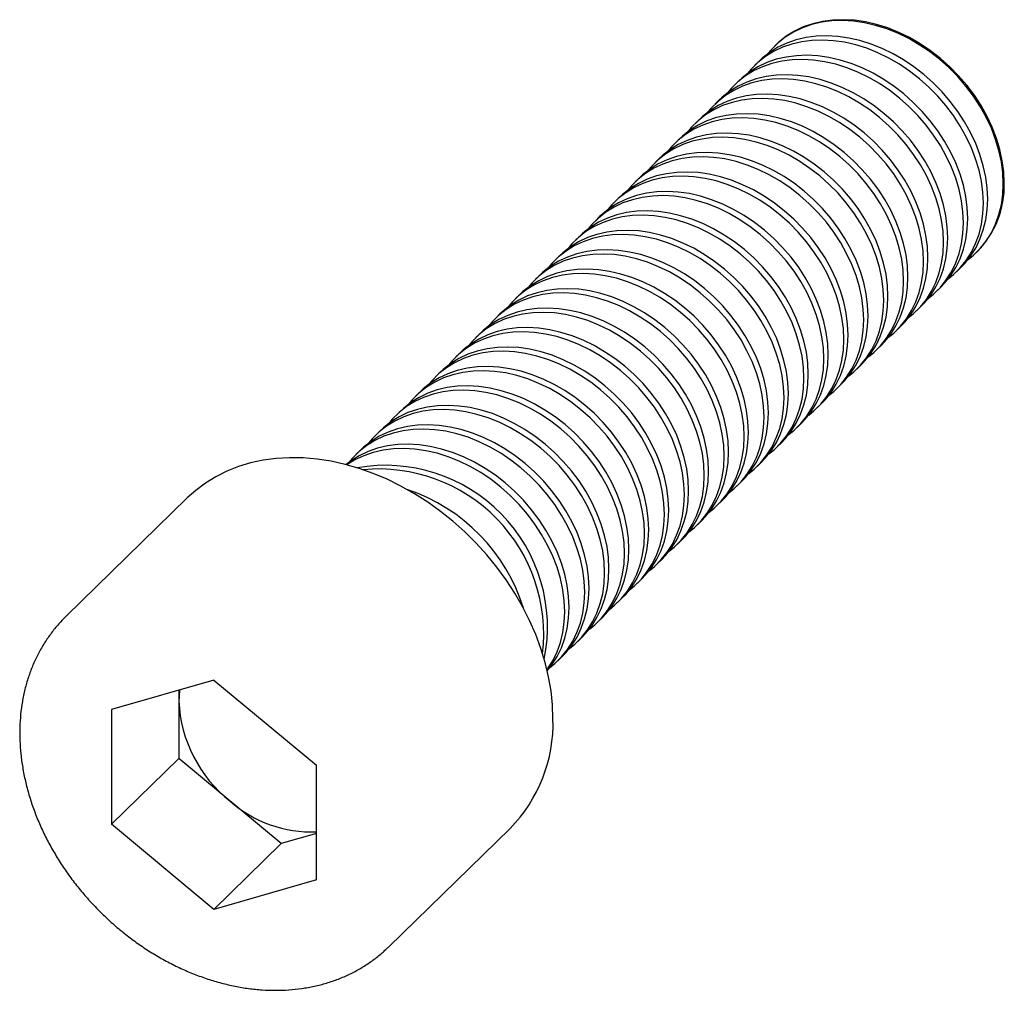
# Paper-space layout '_Триметрия' of a CAD drawing. Units: millimetres. Extents: x -6.7 to 27.4, y -6.8 to 26.8.
import ezdxf

# ---------------------------------------------------------------- set-up
doc = ezdxf.new("R2010")
doc.units = ezdxf.units.MM

psp = doc.layouts.new('_Триметрия')

# ---------------------------------------------------------------- linework, layer by layer
at = {"color": 7, "linetype": 'Continuous', "lineweight": 25}
for p, q in [((19.456, 25.976), (19.423, 25.944)), ((18.881, 25.416), (18.732, 25.27)), ((18.191, 24.742), (18.042, 24.596)), ((17.501, 24.068), (17.352, 23.923)), ((16.811, 23.394), (16.661, 23.249)), ((16.12, 22.721), (15.971, 22.575)), ((15.43, 22.047), (15.281, 21.901)), ((14.74, 21.373), (14.59, 21.228)), ((14.049, 20.699), (13.9, 20.554)), ((13.359, 20.026), (13.21, 19.88)), ((12.669, 19.352), (12.519, 19.206)), ((26.407, 18.788), (26.441, 18.82)), ((11.978, 18.678), (11.829, 18.532)), ((25.717, 18.114), (25.866, 18.259)), ((11.288, 18.004), (11.139, 17.859)), ((25.027, 17.44), (25.176, 17.586)), ((10.598, 17.33), (10.448, 17.185)), ((24.336, 16.766), (24.486, 16.912)), ((9.907, 16.657), (9.758, 16.511)), ((23.646, 16.093), (23.795, 16.238)), ((9.217, 15.983), (9.068, 15.837)), ((22.956, 15.419), (23.105, 15.564)), ((8.527, 15.309), (8.378, 15.164)), ((22.265, 14.745), (22.415, 14.891)), ((7.836, 14.635), (7.687, 14.49)), ((21.575, 14.071), (21.724, 14.217)), ((7.146, 13.962), (6.997, 13.816)), ((20.885, 13.397), (21.034, 13.543)), ((6.456, 13.288), (6.307, 13.142)), ((20.195, 12.724), (20.344, 12.869)), ((5.765, 12.614), (5.616, 12.468)), ((5.075, 11.94), (4.926, 11.795)), ((19.504, 12.05), (19.653, 12.195)), ((18.814, 11.376), (18.963, 11.522)), ((18.124, 10.702), (18.273, 10.848)), ((-0.921, 10.28), (-5.121, 6.181)), ((17.433, 10.029), (17.582, 10.174)), ((16.743, 9.355), (16.892, 9.5)), ((16.053, 8.681), (16.202, 8.827)), ((15.362, 8.007), (15.511, 8.153)), ((14.672, 7.333), (14.821, 7.479)), ((13.982, 6.66), (14.131, 6.805)), ((-5.121, 6.181), (-5.091, 6.21)), ((13.291, 5.986), (13.44, 6.132)), ((12.601, 5.312), (12.75, 5.458)), ((11.911, 4.638), (12.06, 4.784)), ((0, 3.971), (-3.549, 2.95)), ((0, 3.971), (3.549, 1.021)), ((-1.215, 3.622), (-1.215, 1.256)), ((-3.549, 2.95), (-3.549, -1.021)), ((-1.215, 1.256), (-3.549, -1.021)), ((2.333, -1.694), (-1.215, 1.256)), ((3.549, -2.95), (3.549, 1.021)), ((0, -3.971), (-3.549, -1.021)), ((3.549, -1.344), (2.333, -1.694)), ((6.055, -5.27), (10.255, -1.17)), ((2.333, -1.694), (0, -3.971)), ((3.549, -2.95), (0, -3.971)), ((6.055, -5.27), (6.029, -5.294))]:
    psp.add_line(p, q, dxfattribs=at)
at = {"color": 7, "linetype": 'Continuous', "lineweight": 25, "flags": 128}
for points in [[(26.119, 18.541), (26.303, 18.69), (26.537, 18.923), (26.745, 19.182), (26.923, 19.465), (27.07, 19.771), (27.186, 20.096), (27.27, 20.438), (27.32, 20.795), (27.337, 21.164), (27.32, 21.542), (27.27, 21.926), (27.186, 22.314), (27.07, 22.702), (26.923, 23.088), (26.745, 23.468), (26.537, 23.84), (26.303, 24.2), (26.042, 24.546), (25.757, 24.876), (25.451, 25.187), (25.126, 25.476), (24.784, 25.742), (24.427, 25.982), (24.06, 26.195), (23.683, 26.378), (23.3, 26.531), (22.915, 26.652), (22.53, 26.74), (22.147, 26.795), (21.771, 26.817), (21.403, 26.804), (21.046, 26.758), (20.704, 26.678), (20.379, 26.566), (20.073, 26.421), (19.788, 26.246), (19.528, 26.041), (19.293, 25.809), (19.169, 25.662)], [(27.37, 21.196), (27.354, 21.575), (27.303, 21.959), (27.22, 22.347), (27.104, 22.735), (26.956, 23.12), (26.778, 23.5), (26.571, 23.872), (26.336, 24.233), (26.075, 24.579), (25.791, 24.909), (25.485, 25.22), (25.159, 25.509), (24.817, 25.775), (24.461, 26.015), (24.093, 26.227), (23.716, 26.41), (23.334, 26.563), (22.948, 26.684), (22.563, 26.773), (22.18, 26.828), (21.804, 26.849), (21.436, 26.837), (21.079, 26.79), (20.737, 26.711), (20.412, 26.598), (20.106, 26.454), (19.821, 26.279), (19.561, 26.074), (19.456, 25.976)], [(25.866, 18.259), (25.996, 18.395), (26.204, 18.654), (26.382, 18.937), (26.529, 19.242), (26.645, 19.567), (26.729, 19.91), (26.779, 20.267), (26.796, 20.636), (26.779, 21.014), (26.729, 21.398), (26.645, 21.786), (26.529, 22.174), (26.382, 22.56), (26.204, 22.94), (25.996, 23.311), (25.761, 23.672), (25.501, 24.018), (25.216, 24.348), (24.91, 24.659), (24.585, 24.948), (24.243, 25.214), (23.886, 25.454), (23.518, 25.666), (23.142, 25.85), (22.759, 26.002), (22.374, 26.123), (21.988, 26.212), (21.606, 26.267), (21.229, 26.288), (20.861, 26.276), (20.505, 26.23), (20.163, 26.15), (19.837, 26.038), (19.531, 25.893), (19.247, 25.718), (18.986, 25.513), (18.881, 25.416)], [(25.429, 17.868), (25.612, 18.016), (25.847, 18.249), (26.054, 18.508), (26.232, 18.791), (26.38, 19.097), (26.496, 19.422), (26.58, 19.764), (26.63, 20.121), (26.647, 20.49), (26.63, 20.868), (26.58, 21.253), (26.496, 21.64), (26.38, 22.028), (26.232, 22.414), (26.054, 22.794), (25.847, 23.166), (25.612, 23.526), (25.352, 23.873), (25.067, 24.203), (24.761, 24.513), (24.436, 24.803), (24.094, 25.068), (23.737, 25.308), (23.369, 25.521), (22.993, 25.704), (22.61, 25.857), (22.225, 25.978), (21.839, 26.066), (21.457, 26.121), (21.08, 26.143), (20.712, 26.13), (20.356, 26.084), (20.014, 26.005), (19.688, 25.892), (19.382, 25.748), (19.098, 25.572), (18.837, 25.368), (18.602, 25.135), (18.479, 24.988)], [(25.176, 17.586), (25.306, 17.721), (25.513, 17.98), (25.691, 18.263), (25.839, 18.569), (25.955, 18.894), (26.038, 19.236), (26.089, 19.593), (26.106, 19.962), (26.089, 20.34), (26.038, 20.724), (25.955, 21.112), (25.839, 21.5), (25.691, 21.886), (25.513, 22.266), (25.306, 22.638), (25.071, 22.998), (24.81, 23.345), (24.526, 23.674), (24.22, 23.985), (23.895, 24.275), (23.552, 24.54), (23.196, 24.78), (22.828, 24.993), (22.451, 25.176), (22.069, 25.329), (21.684, 25.45), (21.298, 25.538), (20.916, 25.593), (20.539, 25.615), (20.171, 25.602), (19.815, 25.556), (19.473, 25.476), (19.147, 25.364), (18.841, 25.219), (18.557, 25.044), (18.296, 24.839), (18.191, 24.742)], [(24.739, 17.194), (24.922, 17.343), (25.157, 17.575), (25.364, 17.834), (25.542, 18.118), (25.69, 18.423), (25.806, 18.748), (25.889, 19.09), (25.94, 19.447), (25.956, 19.816), (25.94, 20.194), (25.889, 20.579), (25.806, 20.967), (25.69, 21.355), (25.542, 21.74), (25.364, 22.12), (25.157, 22.492), (24.922, 22.852), (24.661, 23.199), (24.377, 23.529), (24.071, 23.84), (23.745, 24.129), (23.403, 24.395), (23.047, 24.635), (22.679, 24.847), (22.302, 25.03), (21.92, 25.183), (21.534, 25.304), (21.149, 25.392), (20.766, 25.448), (20.39, 25.469), (20.022, 25.457), (19.666, 25.41), (19.323, 25.331), (18.998, 25.218), (18.692, 25.074), (18.407, 24.899), (18.147, 24.694), (17.912, 24.461), (17.789, 24.314)], [(24.486, 16.912), (24.616, 17.047), (24.823, 17.306), (25.001, 17.59), (25.149, 17.895), (25.265, 18.22), (25.348, 18.562), (25.398, 18.919), (25.415, 19.288), (25.398, 19.666), (25.348, 20.051), (25.265, 20.438), (25.149, 20.827), (25.001, 21.212), (24.823, 21.592), (24.616, 21.964), (24.381, 22.324), (24.12, 22.671), (23.836, 23.001), (23.53, 23.311), (23.204, 23.601), (22.862, 23.866), (22.506, 24.106), (22.138, 24.319), (21.761, 24.502), (21.379, 24.655), (20.993, 24.776), (20.608, 24.864), (20.225, 24.919), (19.849, 24.941), (19.481, 24.928), (19.124, 24.882), (18.782, 24.803), (18.457, 24.69), (18.151, 24.546), (17.866, 24.37), (17.606, 24.166), (17.501, 24.068)], [(24.048, 16.52), (24.232, 16.669), (24.466, 16.902), (24.674, 17.161), (24.852, 17.444), (24.999, 17.749), (25.115, 18.074), (25.199, 18.417), (25.249, 18.774), (25.266, 19.143), (25.249, 19.521), (25.199, 19.905), (25.115, 20.293), (24.999, 20.681), (24.852, 21.066), (24.674, 21.447), (24.466, 21.818), (24.232, 22.179), (23.971, 22.525), (23.687, 22.855), (23.38, 23.166), (23.055, 23.455), (22.713, 23.721), (22.357, 23.961), (21.989, 24.173), (21.612, 24.356), (21.229, 24.509), (20.844, 24.63), (20.459, 24.719), (20.076, 24.774), (19.7, 24.795), (19.332, 24.783), (18.975, 24.737), (18.633, 24.657), (18.308, 24.545), (18.002, 24.4), (17.717, 24.225), (17.457, 24.02), (17.222, 23.787), (17.099, 23.641)], [(23.795, 16.238), (23.925, 16.374), (24.133, 16.633), (24.311, 16.916), (24.458, 17.221), (24.574, 17.546), (24.658, 17.888), (24.708, 18.245), (24.725, 18.614), (24.708, 18.993), (24.658, 19.377), (24.574, 19.765), (24.458, 20.153), (24.311, 20.538), (24.133, 20.918), (23.925, 21.29), (23.69, 21.65), (23.43, 21.997), (23.145, 22.327), (22.839, 22.638), (22.514, 22.927), (22.172, 23.193), (21.815, 23.433), (21.447, 23.645), (21.071, 23.828), (20.688, 23.981), (20.303, 24.102), (19.918, 24.191), (19.535, 24.246), (19.158, 24.267), (18.79, 24.255), (18.434, 24.208), (18.092, 24.129), (17.767, 24.016), (17.46, 23.872), (17.176, 23.697), (16.915, 23.492), (16.811, 23.394)], [(23.358, 15.846), (23.541, 15.995), (23.776, 16.228), (23.983, 16.487), (24.162, 16.77), (24.309, 17.075), (24.425, 17.401), (24.509, 17.743), (24.559, 18.1), (24.576, 18.469), (24.559, 18.847), (24.509, 19.231), (24.425, 19.619), (24.309, 20.007), (24.162, 20.393), (23.983, 20.773), (23.776, 21.144), (23.541, 21.505), (23.281, 21.851), (22.996, 22.181), (22.69, 22.492), (22.365, 22.781), (22.023, 23.047), (21.666, 23.287), (21.298, 23.499), (20.922, 23.683), (20.539, 23.835), (20.154, 23.957), (19.768, 24.045), (19.386, 24.1), (19.009, 24.122), (18.641, 24.109), (18.285, 24.063), (17.943, 23.983), (17.617, 23.871), (17.311, 23.726), (17.027, 23.551), (16.766, 23.346), (16.531, 23.113), (16.408, 22.967)], [(23.105, 15.564), (23.235, 15.7), (23.442, 15.959), (23.62, 16.242), (23.768, 16.547), (23.884, 16.872), (23.968, 17.215), (24.018, 17.572), (24.035, 17.941), (24.018, 18.319), (23.968, 18.703), (23.884, 19.091), (23.768, 19.479), (23.62, 19.865), (23.442, 20.245), (23.235, 20.616), (23, 20.977), (22.739, 21.323), (22.455, 21.653), (22.149, 21.964), (21.824, 22.253), (21.481, 22.519), (21.125, 22.759), (20.757, 22.971), (20.38, 23.155), (19.998, 23.307), (19.613, 23.428), (19.227, 23.517), (18.845, 23.572), (18.468, 23.593), (18.1, 23.581), (17.744, 23.535), (17.402, 23.455), (17.076, 23.343), (16.77, 23.198), (16.486, 23.023), (16.225, 22.818), (16.12, 22.721)], [(22.668, 15.172), (22.851, 15.321), (23.086, 15.554), (23.293, 15.813), (23.471, 16.096), (23.619, 16.402), (23.735, 16.727), (23.818, 17.069), (23.869, 17.426), (23.886, 17.795), (23.869, 18.173), (23.818, 18.558), (23.735, 18.945), (23.619, 19.333), (23.471, 19.719), (23.293, 20.099), (23.086, 20.471), (22.851, 20.831), (22.59, 21.178), (22.306, 21.508), (22, 21.818), (21.674, 22.108), (21.332, 22.373), (20.976, 22.613), (20.608, 22.826), (20.231, 23.009), (19.849, 23.162), (19.463, 23.283), (19.078, 23.371), (18.696, 23.426), (18.319, 23.448), (17.951, 23.435), (17.595, 23.389), (17.252, 23.309), (16.927, 23.197), (16.621, 23.053), (16.337, 22.877), (16.076, 22.672), (15.841, 22.44), (15.718, 22.293)], [(22.415, 14.891), (22.545, 15.026), (22.752, 15.285), (22.93, 15.568), (23.078, 15.874), (23.194, 16.199), (23.277, 16.541), (23.328, 16.898), (23.344, 17.267), (23.328, 17.645), (23.277, 18.029), (23.194, 18.417), (23.078, 18.805), (22.93, 19.191), (22.752, 19.571), (22.545, 19.942), (22.31, 20.303), (22.049, 20.649), (21.765, 20.979), (21.459, 21.29), (21.133, 21.579), (20.791, 21.845), (20.435, 22.085), (20.067, 22.297), (19.69, 22.481), (19.308, 22.633), (18.922, 22.755), (18.537, 22.843), (18.154, 22.898), (17.778, 22.92), (17.41, 22.907), (17.053, 22.861), (16.711, 22.781), (16.386, 22.669), (16.08, 22.524), (15.795, 22.349), (15.535, 22.144), (15.43, 22.047)], [(21.978, 14.499), (22.161, 14.648), (22.395, 14.88), (22.603, 15.139), (22.781, 15.423), (22.929, 15.728), (23.045, 16.053), (23.128, 16.395), (23.178, 16.752), (23.195, 17.121), (23.178, 17.499), (23.128, 17.884), (23.045, 18.272), (22.929, 18.66), (22.781, 19.045), (22.603, 19.425), (22.395, 19.797), (22.161, 20.157), (21.9, 20.504), (21.616, 20.834), (21.31, 21.145), (20.984, 21.434), (20.642, 21.699), (20.286, 21.939), (19.918, 22.152), (19.541, 22.335), (19.159, 22.488), (18.773, 22.609), (18.388, 22.697), (18.005, 22.753), (17.629, 22.774), (17.261, 22.762), (16.904, 22.715), (16.562, 22.636), (16.237, 22.523), (15.931, 22.379), (15.646, 22.203), (15.386, 21.999), (15.151, 21.766), (15.028, 21.619)], [(21.724, 14.217), (21.854, 14.352), (22.062, 14.611), (22.24, 14.894), (22.387, 15.2), (22.503, 15.525), (22.587, 15.867), (22.637, 16.224), (22.654, 16.593), (22.637, 16.971), (22.587, 17.356), (22.503, 17.743), (22.387, 18.131), (22.24, 18.517), (22.062, 18.897), (21.854, 19.269), (21.619, 19.629), (21.359, 19.976), (21.074, 20.306), (20.768, 20.616), (20.443, 20.906), (20.101, 21.171), (19.744, 21.411), (19.376, 21.624), (19, 21.807), (18.617, 21.96), (18.232, 22.081), (17.847, 22.169), (17.464, 22.224), (17.087, 22.246), (16.72, 22.233), (16.363, 22.187), (16.021, 22.108), (15.696, 21.995), (15.389, 21.851), (15.105, 21.675), (14.844, 21.47), (14.74, 21.373)], [(21.287, 13.825), (21.47, 13.974), (21.705, 14.207), (21.912, 14.466), (22.091, 14.749), (22.238, 15.054), (22.354, 15.379), (22.438, 15.722), (22.488, 16.079), (22.505, 16.448), (22.488, 16.826), (22.438, 17.21), (22.354, 17.598), (22.238, 17.986), (22.091, 18.371), (21.912, 18.751), (21.705, 19.123), (21.47, 19.484), (21.21, 19.83), (20.925, 20.16), (20.619, 20.471), (20.294, 20.76), (19.952, 21.026), (19.595, 21.266), (19.227, 21.478), (18.851, 21.661), (18.468, 21.814), (18.083, 21.935), (17.697, 22.024), (17.315, 22.079), (16.938, 22.1), (16.57, 22.088), (16.214, 22.042), (15.872, 21.962), (15.546, 21.849), (15.24, 21.705), (14.956, 21.53), (14.695, 21.325), (14.46, 21.092), (14.337, 20.946)], [(21.034, 13.543), (21.164, 13.678), (21.371, 13.937), (21.549, 14.221), (21.697, 14.526), (21.813, 14.851), (21.897, 15.193), (21.947, 15.55), (21.964, 15.919), (21.947, 16.297), (21.897, 16.682), (21.813, 17.07), (21.697, 17.458), (21.549, 17.843), (21.371, 18.223), (21.164, 18.595), (20.929, 18.955), (20.669, 19.302), (20.384, 19.632), (20.078, 19.943), (19.753, 20.232), (19.41, 20.498), (19.054, 20.737), (18.686, 20.95), (18.31, 21.133), (17.927, 21.286), (17.542, 21.407), (17.156, 21.495), (16.774, 21.551), (16.397, 21.572), (16.029, 21.56), (15.673, 21.513), (15.331, 21.434), (15.005, 21.321), (14.699, 21.177), (14.415, 21.002), (14.154, 20.797), (14.049, 20.699)], [(20.597, 13.151), (20.78, 13.3), (21.015, 13.533), (21.222, 13.792), (21.4, 14.075), (21.548, 14.38), (21.664, 14.705), (21.747, 15.048), (21.798, 15.405), (21.815, 15.774), (21.798, 16.152), (21.747, 16.536), (21.664, 16.924), (21.548, 17.312), (21.4, 17.698), (21.222, 18.078), (21.015, 18.449), (20.78, 18.81), (20.519, 19.156), (20.235, 19.486), (19.929, 19.797), (19.604, 20.086), (19.261, 20.352), (18.905, 20.592), (18.537, 20.804), (18.16, 20.988), (17.778, 21.14), (17.392, 21.261), (17.007, 21.35), (16.625, 21.405), (16.248, 21.426), (15.88, 21.414), (15.524, 21.368), (15.181, 21.288), (14.856, 21.176), (14.55, 21.031), (14.266, 20.856), (14.005, 20.651), (13.77, 20.418), (13.647, 20.272)], [(20.344, 12.869), (20.474, 13.005), (20.681, 13.264), (20.859, 13.547), (21.007, 13.852), (21.123, 14.177), (21.206, 14.52), (21.257, 14.877), (21.273, 15.246), (21.257, 15.624), (21.206, 16.008), (21.123, 16.396), (21.007, 16.784), (20.859, 17.169), (20.681, 17.549), (20.474, 17.921), (20.239, 18.282), (19.978, 18.628), (19.694, 18.958), (19.388, 19.269), (19.062, 19.558), (18.72, 19.824), (18.364, 20.064), (17.996, 20.276), (17.619, 20.459), (17.237, 20.612), (16.851, 20.733), (16.466, 20.822), (16.083, 20.877), (15.707, 20.898), (15.339, 20.886), (14.982, 20.84), (14.64, 20.76), (14.315, 20.647), (14.009, 20.503), (13.724, 20.328), (13.464, 20.123), (13.359, 20.026)], [(19.907, 12.477), (20.09, 12.626), (20.325, 12.859), (20.532, 13.118), (20.71, 13.401), (20.858, 13.707), (20.974, 14.032), (21.057, 14.374), (21.107, 14.731), (21.124, 15.1), (21.107, 15.478), (21.057, 15.862), (20.974, 16.25), (20.858, 16.638), (20.71, 17.024), (20.532, 17.404), (20.325, 17.776), (20.09, 18.136), (19.829, 18.483), (19.545, 18.812), (19.239, 19.123), (18.913, 19.413), (18.571, 19.678), (18.215, 19.918), (17.847, 20.131), (17.47, 20.314), (17.088, 20.467), (16.702, 20.588), (16.317, 20.676), (15.934, 20.731), (15.558, 20.753), (15.19, 20.74), (14.833, 20.694), (14.491, 20.614), (14.166, 20.502), (13.86, 20.357), (13.575, 20.182), (13.315, 19.977), (13.08, 19.745), (12.957, 19.598)], [(19.653, 12.195), (19.783, 12.331), (19.991, 12.59), (20.169, 12.873), (20.316, 13.178), (20.432, 13.503), (20.516, 13.846), (20.566, 14.203), (20.583, 14.572), (20.566, 14.95), (20.516, 15.334), (20.432, 15.722), (20.316, 16.11), (20.169, 16.496), (19.991, 16.876), (19.783, 17.247), (19.549, 17.608), (19.288, 17.954), (19.003, 18.284), (18.697, 18.595), (18.372, 18.884), (18.03, 19.15), (17.673, 19.39), (17.306, 19.602), (16.929, 19.786), (16.546, 19.938), (16.161, 20.059), (15.776, 20.148), (15.393, 20.203), (15.016, 20.224), (14.649, 20.212), (14.292, 20.166), (13.95, 20.086), (13.625, 19.974), (13.319, 19.829), (13.034, 19.654), (12.773, 19.449), (12.669, 19.352)], [(19.216, 11.804), (19.399, 11.952), (19.634, 12.185), (19.841, 12.444), (20.02, 12.728), (20.167, 13.033), (20.283, 13.358), (20.367, 13.7), (20.417, 14.057), (20.434, 14.426), (20.417, 14.804), (20.367, 15.189), (20.283, 15.576), (20.167, 15.965), (20.02, 16.35), (19.841, 16.73), (19.634, 17.102), (19.399, 17.462), (19.139, 17.809), (18.854, 18.139), (18.548, 18.449), (18.223, 18.739), (17.881, 19.004), (17.524, 19.244), (17.156, 19.457), (16.78, 19.64), (16.397, 19.793), (16.012, 19.914), (15.626, 20.002), (15.244, 20.057), (14.867, 20.079), (14.499, 20.066), (14.143, 20.02), (13.801, 19.941), (13.475, 19.828), (13.169, 19.684), (12.885, 19.508), (12.624, 19.304), (12.389, 19.071), (12.266, 18.924)], [(18.963, 11.522), (19.093, 11.657), (19.3, 11.916), (19.478, 12.199), (19.626, 12.505), (19.742, 12.83), (19.826, 13.172), (19.876, 13.529), (19.893, 13.898), (19.876, 14.276), (19.826, 14.661), (19.742, 15.048), (19.626, 15.436), (19.478, 15.822), (19.3, 16.202), (19.093, 16.574), (18.858, 16.934), (18.598, 17.281), (18.313, 17.61), (18.007, 17.921), (17.682, 18.211), (17.34, 18.476), (16.983, 18.716), (16.615, 18.929), (16.239, 19.112), (15.856, 19.265), (15.471, 19.386), (15.085, 19.474), (14.703, 19.529), (14.326, 19.551), (13.958, 19.538), (13.602, 19.492), (13.26, 19.412), (12.934, 19.3), (12.628, 19.156), (12.344, 18.98), (12.083, 18.775), (11.978, 18.678)], [(18.526, 11.13), (18.709, 11.279), (18.944, 11.512), (19.151, 11.771), (19.329, 12.054), (19.477, 12.359), (19.593, 12.684), (19.676, 13.026), (19.727, 13.383), (19.744, 13.752), (19.727, 14.131), (19.676, 14.515), (19.593, 14.903), (19.477, 15.291), (19.329, 15.676), (19.151, 16.056), (18.944, 16.428), (18.709, 16.788), (18.448, 17.135), (18.164, 17.465), (17.858, 17.776), (17.533, 18.065), (17.19, 18.331), (16.834, 18.571), (16.466, 18.783), (16.089, 18.966), (15.707, 19.119), (15.322, 19.24), (14.936, 19.329), (14.554, 19.384), (14.177, 19.405), (13.809, 19.393), (13.453, 19.346), (13.11, 19.267), (12.785, 19.154), (12.479, 19.01), (12.195, 18.835), (11.934, 18.63), (11.699, 18.397), (11.576, 18.25)], [(18.273, 10.848), (18.403, 10.983), (18.61, 11.242), (18.788, 11.526), (18.936, 11.831), (19.052, 12.156), (19.135, 12.498), (19.186, 12.855), (19.202, 13.224), (19.186, 13.602), (19.135, 13.987), (19.052, 14.374), (18.936, 14.763), (18.788, 15.148), (18.61, 15.528), (18.403, 15.9), (18.168, 16.26), (17.907, 16.607), (17.623, 16.937), (17.317, 17.247), (16.991, 17.537), (16.649, 17.802), (16.293, 18.042), (15.925, 18.255), (15.548, 18.438), (15.166, 18.591), (14.78, 18.712), (14.395, 18.8), (14.012, 18.855), (13.636, 18.877), (13.268, 18.864), (12.911, 18.818), (12.569, 18.739), (12.244, 18.626), (11.938, 18.482), (11.653, 18.306), (11.393, 18.102), (11.288, 18.004)], [(17.836, 10.456), (18.019, 10.605), (18.254, 10.838), (18.461, 11.097), (18.639, 11.38), (18.787, 11.685), (18.903, 12.01), (18.986, 12.353), (19.036, 12.71), (19.053, 13.079), (19.036, 13.457), (18.986, 13.841), (18.903, 14.229), (18.787, 14.617), (18.639, 15.003), (18.461, 15.383), (18.254, 15.754), (18.019, 16.115), (17.758, 16.461), (17.474, 16.791), (17.168, 17.102), (16.842, 17.391), (16.5, 17.657), (16.144, 17.897), (15.776, 18.109), (15.399, 18.293), (15.017, 18.445), (14.631, 18.566), (14.246, 18.655), (13.863, 18.71), (13.487, 18.731), (13.119, 18.719), (12.762, 18.673), (12.42, 18.593), (12.095, 18.481), (11.789, 18.336), (11.504, 18.161), (11.244, 17.956), (11.009, 17.723), (10.886, 17.577)], [(17.582, 10.174), (17.712, 10.31), (17.92, 10.569), (18.098, 10.852), (18.245, 11.157), (18.361, 11.482), (18.445, 11.825), (18.495, 12.182), (18.512, 12.55), (18.495, 12.929), (18.445, 13.313), (18.361, 13.701), (18.245, 14.089), (18.098, 14.474), (17.92, 14.854), (17.712, 15.226), (17.478, 15.587), (17.217, 15.933), (16.932, 16.263), (16.626, 16.574), (16.301, 16.863), (15.959, 17.129), (15.602, 17.369), (15.235, 17.581), (14.858, 17.764), (14.475, 17.917), (14.09, 18.038), (13.705, 18.127), (13.322, 18.182), (12.946, 18.203), (12.578, 18.191), (12.221, 18.145), (11.879, 18.065), (11.554, 17.952), (11.248, 17.808), (10.963, 17.633), (10.703, 17.428), (10.598, 17.33)], [(17.145, 9.782), (17.328, 9.931), (17.563, 10.164), (17.771, 10.423), (17.949, 10.706), (18.096, 11.012), (18.212, 11.337), (18.296, 11.679), (18.346, 12.036), (18.363, 12.405), (18.346, 12.783), (18.296, 13.167), (18.212, 13.555), (18.096, 13.943), (17.949, 14.329), (17.771, 14.709), (17.563, 15.08), (17.328, 15.441), (17.068, 15.787), (16.783, 16.117), (16.477, 16.428), (16.152, 16.717), (15.81, 16.983), (15.453, 17.223), (15.085, 17.435), (14.709, 17.619), (14.326, 17.771), (13.941, 17.893), (13.555, 17.981), (13.173, 18.036), (12.796, 18.058), (12.428, 18.045), (12.072, 17.999), (11.73, 17.919), (11.404, 17.807), (11.098, 17.662), (10.814, 17.487), (10.553, 17.282), (10.318, 17.049), (10.195, 16.903)], [(16.892, 9.5), (17.022, 9.636), (17.229, 9.895), (17.407, 10.178), (17.555, 10.483), (17.671, 10.808), (17.755, 11.151), (17.805, 11.508), (17.822, 11.877), (17.805, 12.255), (17.755, 12.639), (17.671, 13.027), (17.555, 13.415), (17.407, 13.801), (17.229, 14.181), (17.022, 14.552), (16.787, 14.913), (16.527, 15.259), (16.242, 15.589), (15.936, 15.9), (15.611, 16.189), (15.269, 16.455), (14.912, 16.695), (14.544, 16.907), (14.168, 17.091), (13.785, 17.243), (13.4, 17.364), (13.014, 17.453), (12.632, 17.508), (12.255, 17.529), (11.887, 17.517), (11.531, 17.471), (11.189, 17.391), (10.863, 17.279), (10.557, 17.134), (10.273, 16.959), (10.012, 16.754), (9.907, 16.657)], [(16.455, 9.109), (16.638, 9.257), (16.873, 9.49), (17.08, 9.749), (17.258, 10.032), (17.406, 10.338), (17.522, 10.663), (17.605, 11.005), (17.656, 11.362), (17.673, 11.731), (17.656, 12.109), (17.605, 12.494), (17.522, 12.881), (17.406, 13.269), (17.258, 13.655), (17.08, 14.035), (16.873, 14.407), (16.638, 14.767), (16.377, 15.114), (16.093, 15.444), (15.787, 15.754), (15.462, 16.044), (15.119, 16.309), (14.763, 16.549), (14.395, 16.762), (14.018, 16.945), (13.636, 17.098), (13.251, 17.219), (12.865, 17.307), (12.483, 17.362), (12.106, 17.384), (11.738, 17.371), (11.382, 17.325), (11.039, 17.245), (10.714, 17.133), (10.408, 16.989), (10.124, 16.813), (9.863, 16.608), (9.628, 16.376), (9.505, 16.229)], [(15.765, 8.435), (15.948, 8.584), (16.183, 8.816), (16.39, 9.075), (16.568, 9.359), (16.716, 9.664), (16.832, 9.989), (16.915, 10.331), (16.965, 10.688), (16.982, 11.057), (16.965, 11.435), (16.915, 11.82), (16.832, 12.208), (16.716, 12.596), (16.568, 12.981), (16.39, 13.361), (16.183, 13.733), (15.948, 14.093), (15.687, 14.44), (15.403, 14.77), (15.097, 15.081), (14.771, 15.37), (14.429, 15.636), (14.073, 15.875), (13.705, 16.088), (13.328, 16.271), (12.946, 16.424), (12.56, 16.545), (12.175, 16.633), (11.792, 16.689), (11.416, 16.71), (11.048, 16.698), (10.691, 16.651), (10.349, 16.572), (10.024, 16.459), (9.718, 16.315), (9.433, 16.14), (9.173, 15.935), (8.938, 15.702), (8.815, 15.555)], [(16.202, 8.827), (16.332, 8.962), (16.539, 9.221), (16.717, 9.504), (16.865, 9.81), (16.981, 10.135), (17.064, 10.477), (17.115, 10.834), (17.131, 11.203), (17.115, 11.581), (17.064, 11.965), (16.981, 12.353), (16.865, 12.741), (16.717, 13.127), (16.539, 13.507), (16.332, 13.879), (16.097, 14.239), (15.836, 14.585), (15.552, 14.915), (15.246, 15.226), (14.92, 15.515), (14.578, 15.781), (14.222, 16.021), (13.854, 16.233), (13.477, 16.417), (13.095, 16.57), (12.709, 16.691), (12.324, 16.779), (11.942, 16.834), (11.565, 16.856), (11.197, 16.843), (10.841, 16.797), (10.498, 16.717), (10.173, 16.605), (9.867, 16.46), (9.582, 16.285), (9.322, 16.08), (9.217, 15.983)], [(15.074, 7.761), (15.257, 7.91), (15.492, 8.143), (15.7, 8.402), (15.878, 8.685), (16.025, 8.99), (16.141, 9.315), (16.225, 9.658), (16.275, 10.015), (16.292, 10.384), (16.275, 10.762), (16.225, 11.146), (16.141, 11.534), (16.025, 11.922), (15.878, 12.307), (15.7, 12.687), (15.492, 13.059), (15.257, 13.42), (14.997, 13.766), (14.712, 14.096), (14.406, 14.407), (14.081, 14.696), (13.739, 14.962), (13.382, 15.202), (13.014, 15.414), (12.638, 15.597), (12.255, 15.75), (11.87, 15.871), (11.484, 15.96), (11.102, 16.015), (10.725, 16.036), (10.357, 16.024), (10.001, 15.978), (9.659, 15.898), (9.333, 15.785), (9.027, 15.641), (8.743, 15.466), (8.482, 15.261), (8.248, 15.028), (8.124, 14.882)], [(15.511, 8.153), (15.641, 8.288), (15.849, 8.547), (16.027, 8.83), (16.174, 9.136), (16.29, 9.461), (16.374, 9.803), (16.424, 10.16), (16.441, 10.529), (16.424, 10.907), (16.374, 11.292), (16.29, 11.679), (16.174, 12.067), (16.027, 12.453), (15.849, 12.833), (15.641, 13.205), (15.407, 13.565), (15.146, 13.912), (14.862, 14.242), (14.555, 14.552), (14.23, 14.842), (13.888, 15.107), (13.532, 15.347), (13.164, 15.56), (12.787, 15.743), (12.404, 15.896), (12.019, 16.017), (11.634, 16.105), (11.251, 16.16), (10.875, 16.182), (10.507, 16.169), (10.15, 16.123), (9.808, 16.044), (9.483, 15.931), (9.177, 15.787), (8.892, 15.611), (8.632, 15.407), (8.527, 15.309)], [(14.384, 7.087), (14.567, 7.236), (14.802, 7.469), (15.009, 7.728), (15.187, 8.011), (15.335, 8.316), (15.451, 8.641), (15.534, 8.984), (15.585, 9.341), (15.602, 9.71), (15.585, 10.088), (15.534, 10.472), (15.451, 10.86), (15.335, 11.248), (15.187, 11.634), (15.009, 12.014), (14.802, 12.385), (14.567, 12.746), (14.306, 13.092), (14.022, 13.422), (13.716, 13.733), (13.391, 14.022), (13.048, 14.288), (12.692, 14.528), (12.324, 14.74), (11.947, 14.924), (11.565, 15.076), (11.18, 15.197), (10.794, 15.286), (10.412, 15.341), (10.035, 15.362), (9.667, 15.35), (9.311, 15.304), (8.969, 15.224), (8.643, 15.112), (8.337, 14.967), (8.053, 14.792), (7.792, 14.587), (7.557, 14.354), (7.434, 14.208)], [(14.821, 7.479), (14.951, 7.614), (15.158, 7.873), (15.337, 8.157), (15.484, 8.462), (15.6, 8.787), (15.684, 9.129), (15.734, 9.486), (15.751, 9.855), (15.734, 10.233), (15.684, 10.618), (15.6, 11.006), (15.484, 11.394), (15.337, 11.779), (15.158, 12.159), (14.951, 12.531), (14.716, 12.891), (14.456, 13.238), (14.171, 13.568), (13.865, 13.879), (13.54, 14.168), (13.198, 14.434), (12.841, 14.674), (12.473, 14.886), (12.097, 15.069), (11.714, 15.222), (11.329, 15.343), (10.943, 15.431), (10.561, 15.487), (10.184, 15.508), (9.816, 15.496), (9.46, 15.449), (9.118, 15.37), (8.792, 15.257), (8.486, 15.113), (8.202, 14.938), (7.941, 14.733), (7.836, 14.635)], [(13.694, 6.413), (13.877, 6.562), (14.112, 6.795), (14.319, 7.054), (14.497, 7.337), (14.645, 7.643), (14.761, 7.968), (14.844, 8.31), (14.895, 8.667), (14.911, 9.036), (14.895, 9.414), (14.844, 9.798), (14.761, 10.186), (14.645, 10.574), (14.497, 10.96), (14.319, 11.34), (14.112, 11.712), (13.877, 12.072), (13.616, 12.419), (13.332, 12.748), (13.026, 13.059), (12.7, 13.349), (12.358, 13.614), (12.002, 13.854), (11.634, 14.067), (11.257, 14.25), (10.875, 14.403), (10.489, 14.524), (10.104, 14.612), (9.721, 14.667), (9.345, 14.689), (8.977, 14.676), (8.62, 14.63), (8.278, 14.55), (7.953, 14.438), (7.647, 14.294), (7.362, 14.118), (7.102, 13.913), (6.867, 13.681), (6.744, 13.534)], [(14.131, 6.805), (14.261, 6.941), (14.468, 7.2), (14.646, 7.483), (14.794, 7.788), (14.91, 8.113), (14.993, 8.456), (15.044, 8.813), (15.061, 9.182), (15.044, 9.56), (14.993, 9.944), (14.91, 10.332), (14.794, 10.72), (14.646, 11.105), (14.468, 11.486), (14.261, 11.857), (14.026, 12.218), (13.765, 12.564), (13.481, 12.894), (13.175, 13.205), (12.849, 13.494), (12.507, 13.76), (12.151, 14), (11.783, 14.212), (11.406, 14.395), (11.024, 14.548), (10.638, 14.669), (10.253, 14.758), (9.871, 14.813), (9.494, 14.834), (9.126, 14.822), (8.77, 14.776), (8.427, 14.696), (8.102, 14.584), (7.796, 14.439), (7.512, 14.264), (7.251, 14.059), (7.146, 13.962)], [(13.003, 5.74), (13.186, 5.889), (13.421, 6.121), (13.629, 6.38), (13.807, 6.664), (13.954, 6.969), (14.07, 7.294), (14.154, 7.636), (14.204, 7.993), (14.221, 8.362), (14.204, 8.74), (14.154, 9.125), (14.07, 9.512), (13.954, 9.901), (13.807, 10.286), (13.629, 10.666), (13.421, 11.038), (13.186, 11.398), (12.926, 11.745), (12.641, 12.075), (12.335, 12.385), (12.01, 12.675), (11.668, 12.94), (11.311, 13.18), (10.943, 13.393), (10.567, 13.576), (10.184, 13.729), (9.799, 13.85), (9.414, 13.938), (9.031, 13.993), (8.654, 14.015), (8.286, 14.002), (7.93, 13.956), (7.588, 13.877), (7.263, 13.764), (6.956, 13.62), (6.672, 13.444), (6.411, 13.24), (6.177, 13.007), (6.053, 12.86)], [(13.44, 6.132), (13.57, 6.267), (13.778, 6.526), (13.956, 6.809), (14.104, 7.114), (14.22, 7.44), (14.303, 7.782), (14.353, 8.139), (14.37, 8.508), (14.353, 8.886), (14.303, 9.27), (14.22, 9.658), (14.104, 10.046), (13.956, 10.432), (13.778, 10.812), (13.57, 11.183), (13.336, 11.544), (13.075, 11.89), (12.791, 12.22), (12.485, 12.531), (12.159, 12.82), (11.817, 13.086), (11.461, 13.326), (11.093, 13.538), (10.716, 13.722), (10.334, 13.874), (9.948, 13.995), (9.563, 14.084), (9.18, 14.139), (8.804, 14.161), (8.436, 14.148), (8.079, 14.102), (7.737, 14.022), (7.412, 13.91), (7.106, 13.765), (6.821, 13.59), (6.561, 13.385), (6.456, 13.288)], [(12.313, 5.066), (12.496, 5.215), (12.731, 5.448), (12.938, 5.707), (13.116, 5.99), (13.264, 6.295), (13.38, 6.62), (13.464, 6.962), (13.514, 7.32), (13.531, 7.688), (13.514, 8.067), (13.464, 8.451), (13.38, 8.839), (13.264, 9.227), (13.116, 9.612), (12.938, 9.992), (12.731, 10.364), (12.496, 10.725), (12.236, 11.071), (11.951, 11.401), (11.645, 11.712), (11.32, 12.001), (10.977, 12.267), (10.621, 12.507), (10.253, 12.719), (9.877, 12.902), (9.494, 13.055), (9.109, 13.176), (8.723, 13.265), (8.341, 13.32), (7.964, 13.341), (7.596, 13.329), (7.24, 13.282), (6.898, 13.203), (6.572, 13.09), (6.266, 12.946), (5.982, 12.771), (5.721, 12.566), (5.486, 12.333), (5.363, 12.187)], [(12.75, 5.458), (12.88, 5.593), (13.087, 5.852), (13.266, 6.135), (13.413, 6.441), (13.529, 6.766), (13.613, 7.108), (13.663, 7.465), (13.68, 7.834), (13.663, 8.212), (13.613, 8.597), (13.529, 8.984), (13.413, 9.372), (13.266, 9.758), (13.087, 10.138), (12.88, 10.51), (12.645, 10.87), (12.385, 11.217), (12.1, 11.547), (11.794, 11.857), (11.469, 12.147), (11.127, 12.412), (10.77, 12.652), (10.402, 12.865), (10.026, 13.048), (9.643, 13.201), (9.258, 13.322), (8.872, 13.41), (8.49, 13.465), (8.113, 13.487), (7.745, 13.474), (7.389, 13.428), (7.047, 13.348), (6.721, 13.236), (6.415, 13.092), (6.131, 12.916), (5.87, 12.711), (5.765, 12.614)], [(11.623, 4.392), (11.806, 4.541), (12.041, 4.774), (12.248, 5.033), (12.426, 5.316), (12.574, 5.621), (12.69, 5.946), (12.773, 6.289), (12.824, 6.646), (12.84, 7.015), (12.824, 7.393), (12.773, 7.777), (12.69, 8.165), (12.574, 8.553), (12.426, 8.939), (12.248, 9.319), (12.041, 9.69), (11.806, 10.051), (11.545, 10.397), (11.261, 10.727), (10.955, 11.038), (10.629, 11.327), (10.287, 11.593), (9.931, 11.833), (9.563, 12.045), (9.186, 12.229), (8.804, 12.381), (8.418, 12.502), (8.033, 12.591), (7.65, 12.646), (7.274, 12.667), (6.906, 12.655), (6.549, 12.609), (6.207, 12.529), (5.882, 12.417), (5.576, 12.272), (5.291, 12.097), (5.031, 11.892), (4.796, 11.659), (4.673, 11.513)], [(12.06, 4.784), (12.19, 4.919), (12.397, 5.178), (12.575, 5.462), (12.723, 5.767), (12.839, 6.092), (12.922, 6.434), (12.973, 6.791), (12.99, 7.16), (12.973, 7.538), (12.922, 7.923), (12.839, 8.31), (12.723, 8.699), (12.575, 9.084), (12.397, 9.464), (12.19, 9.836), (11.955, 10.196), (11.694, 10.543), (11.41, 10.873), (11.104, 11.184), (10.779, 11.473), (10.436, 11.738), (10.08, 11.978), (9.712, 12.191), (9.335, 12.374), (8.953, 12.527), (8.567, 12.648), (8.182, 12.736), (7.8, 12.792), (7.423, 12.813), (7.055, 12.801), (6.699, 12.754), (6.356, 12.675), (6.031, 12.562), (5.725, 12.418), (5.441, 12.242), (5.18, 12.038), (5.075, 11.94)], [(11.544, 4.297), (11.707, 4.505), (11.885, 4.788), (12.033, 5.093), (12.149, 5.418), (12.232, 5.761), (12.282, 6.118), (12.299, 6.487), (12.282, 6.865), (12.232, 7.249), (12.149, 7.637), (12.033, 8.025), (11.885, 8.41), (11.707, 8.79), (11.5, 9.162), (11.265, 9.523), (11.004, 9.869), (10.72, 10.199), (10.414, 10.51), (10.088, 10.799), (9.746, 11.065), (9.39, 11.305), (9.022, 11.517), (8.645, 11.7), (8.263, 11.853), (7.877, 11.974), (7.492, 12.063), (7.109, 12.118), (6.733, 12.139), (6.365, 12.127), (6.008, 12.081), (5.666, 12.001), (5.341, 11.888), (5.035, 11.744), (4.75, 11.569), (4.575, 11.437)], [(11.537, 4.33), (11.558, 4.359), (11.736, 4.642), (11.883, 4.948), (11.999, 5.273), (12.083, 5.615), (12.133, 5.972), (12.15, 6.341), (12.133, 6.719), (12.083, 7.103), (11.999, 7.491), (11.883, 7.879), (11.736, 8.265), (11.558, 8.645), (11.35, 9.017), (11.115, 9.377), (10.855, 9.723), (10.57, 10.053), (10.264, 10.364), (9.939, 10.653), (9.597, 10.919), (9.24, 11.159), (8.873, 11.371), (8.496, 11.555), (8.113, 11.708), (7.728, 11.829), (7.343, 11.917), (6.96, 11.972), (6.583, 11.994), (6.216, 11.981), (5.859, 11.935), (5.517, 11.855), (5.192, 11.743), (4.886, 11.598), (4.608, 11.428)], [(11.742, 2.632), (11.725, 3.11), (11.675, 3.594), (11.591, 4.084), (11.474, 4.575), (11.325, 5.066), (11.144, 5.555), (10.932, 6.039), (10.69, 6.516), (10.42, 6.984), (10.122, 7.44), (9.798, 7.882), (9.449, 8.309), (9.078, 8.717), (8.686, 9.106), (8.275, 9.473), (7.846, 9.817), (7.403, 10.136), (6.946, 10.428), (6.479, 10.692), (6.002, 10.926), (5.52, 11.131), (5.033, 11.304), (4.545, 11.445), (4.057, 11.553), (3.572, 11.627), (3.093, 11.668), (2.62, 11.676), (2.158, 11.649), (1.708, 11.588), (1.271, 11.494), (0.851, 11.367), (0.449, 11.207), (0.067, 11.016), (-0.293, 10.794), (-0.629, 10.542), (-0.921, 10.28)], [(-1.192, 3.628), (-1.196, 3.596), (-1.215, 3.242)]]:
    psp.add_lwpolyline(points, dxfattribs=at)
at = {"color": 7, "linetype": 'Continuous', "lineweight": 25}
for centre, radius, start, end in [((24.12, 21.098), 3.252, 315.5302, 1.7355), ((5.945, 5.803), 5.608, 348.5657, 100.0444), ((5.699, 5.562), 5.723, 353.249, 95.3611), ((4.712, 4.599), 6.29, 17.1862, 71.4238), ((3.457, 3.452), 4.677, 182.5734, 231.715), ((6.533, 2.478), 5.212, 315.5727, 1.6931), ((3.365, 2.928), 4.216, 228.275, 272.498)]:
    psp.add_arc(centre, radius, start, end, dxfattribs=at)
psp.add_open_spline([(-5.087, 6.211), (-5.099, 6.2), (-5.214, 6.097), (-5.409, 5.88), (-5.669, 5.559), (-5.9, 5.215), (-6.105, 4.851), (-6.282, 4.469), (-6.43, 4.07), (-6.549, 3.655), (-6.639, 3.226), (-6.698, 2.786), (-6.727, 2.335), (-6.724, 1.875), (-6.691, 1.41), (-6.627, 0.94), (-6.533, 0.468), (-6.409, -0.004), (-6.255, -0.475), (-6.072, -0.941), (-5.862, -1.401), (-5.624, -1.853), (-5.361, -2.295), (-5.073, -2.725), (-4.761, -3.142), (-4.428, -3.543), (-4.074, -3.928), (-3.7, -4.294), (-3.309, -4.64), (-2.901, -4.965), (-2.479, -5.267), (-2.045, -5.544), (-1.599, -5.796), (-1.144, -6.022), (-0.681, -6.22), (-0.213, -6.389), (0.258, -6.529), (0.731, -6.639), (1.204, -6.718), (1.673, -6.765), (2.138, -6.781), (2.595, -6.766), (3.044, -6.718), (3.481, -6.639), (3.904, -6.53), (4.312, -6.39), (4.703, -6.22), (5.076, -6.022), (5.427, -5.796), (5.746, -5.556), (5.936, -5.378), (6.026, -5.295)], degree=3, knots=[0, 0, 0, 0, 0.002429, 0.02263, 0.042823, 0.063026, 0.083265, 0.10356, 0.123928, 0.14438, 0.164924, 0.185559, 0.206283, 0.227089, 0.247966, 0.268903, 0.289888, 0.310911, 0.331961, 0.35303, 0.374111, 0.3952, 0.416293, 0.437387, 0.458483, 0.479579, 0.500678, 0.52178, 0.542886, 0.563998, 0.585116, 0.606242, 0.627376, 0.648516, 0.669662, 0.690809, 0.711952, 0.733085, 0.754199, 0.775282, 0.796322, 0.817305, 0.838219, 0.85905, 0.879789, 0.900428, 0.920966, 0.941407, 0.961761, 0.982044, 1, 1, 1, 1], dxfattribs=at)

doc.saveas('drawing.dxf')
